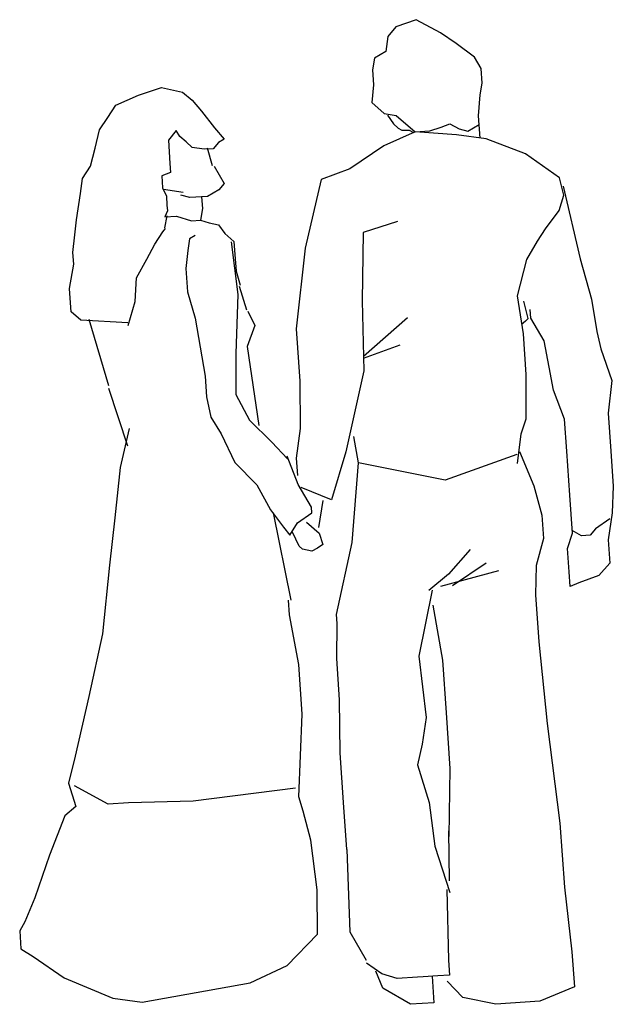
# Model space of a CAD drawing. Extents: x -0.22 to 0.85, y 0 to 1.77.
import ezdxf

# ---------------------------------------------------------------- set-up
doc = ezdxf.new("R2010")
doc.units = 0
doc.header["$MEASUREMENT"] = 0

msp = doc.modelspace()

# ---------------------------------------------------------------- linework, layer by layer
for p, q in [((0.4558, 1.7522), (0.4415, 1.7351)), ((0.4921, 1.7653), (0.4558, 1.7522)), ((0.5359, 1.7416), (0.4921, 1.7653)), ((0.4415, 1.7351), (0.4377, 1.7082)), ((0.5639, 1.7225), (0.5359, 1.7416)), ((0.5972, 1.6981), (0.5639, 1.7225)), ((0.4377, 1.7082), (0.4175, 1.6962)), ((0.4175, 1.6962), (0.414, 1.6749)), ((0.6092, 1.6778), (0.5972, 1.6981)), ((0.414, 1.6749), (0.4158, 1.6483)), ((0.611, 1.6513), (0.6092, 1.6778)), ((0.4158, 1.6483), (0.4124, 1.6165)), ((0.6075, 1.63), (0.611, 1.6513)), ((-0.0475, 1.6114), (-0.0066, 1.6297)), ((-0.0066, 1.6297), (0.0347, 1.6437)), ((0.0347, 1.6437), (0.0725, 1.6352)), ((0.0725, 1.6352), (0.0896, 1.6208)), ((0.6045, 1.5925), (0.6075, 1.63)), ((-0.0621, 1.5893), (-0.0475, 1.6114)), ((0.0896, 1.6208), (0.1065, 1.6009)), ((0.4124, 1.6165), (0.4349, 1.5969)), ((0.1065, 1.6009), (0.1296, 1.5709)), ((0.4349, 1.5969), (0.4562, 1.5934)), ((0.4404, 1.5938), (0.4517, 1.5783)), ((0.4562, 1.5934), (0.4905, 1.5636)), ((0.6073, 1.5526), (0.6045, 1.5925)), ((-0.0767, 1.5672), (-0.0621, 1.5893)), ((0.4517, 1.5783), (0.4599, 1.5704)), ((0.5371, 1.5724), (0.5528, 1.5784)), ((0.5528, 1.5784), (0.5696, 1.569)), ((0.5853, 1.5652), (0.6056, 1.5769)), ((-0.0849, 1.5343), (-0.0767, 1.5672)), ((0.0611, 1.5661), (0.0468, 1.549)), ((0.0674, 1.5554), (0.0611, 1.5661)), ((0.1296, 1.5709), (0.1472, 1.5504)), ((0.4905, 1.5636), (0.434, 1.5386)), ((0.4599, 1.5704), (0.4664, 1.5666)), ((0.4664, 1.5666), (0.4795, 1.5666)), ((0.4795, 1.5666), (0.4877, 1.5628)), ((0.4905, 1.5636), (0.5165, 1.5654)), ((0.5647, 1.5581), (0.4905, 1.5636)), ((0.5165, 1.5654), (0.5371, 1.5724)), ((0.6179, 1.5513), (0.5647, 1.5581)), ((0.5696, 1.569), (0.5853, 1.5652)), ((0.0468, 1.549), (0.0497, 1.507)), ((0.0787, 1.5456), (0.0674, 1.5554)), ((0.0899, 1.5359), (0.0787, 1.5456)), ((0.137, 1.5447), (0.1273, 1.5335)), ((0.1472, 1.5504), (0.137, 1.5447)), ((0.6886, 1.5245), (0.6179, 1.5513)), ((-0.0933, 1.5021), (-0.0849, 1.5343)), ((0.1112, 1.5324), (0.0899, 1.5359)), ((0.1273, 1.5335), (0.1112, 1.5324)), ((0.1262, 1.5025), (0.1174, 1.5344)), ((0.434, 1.5386), (0.3729, 1.4971)), ((0.7499, 1.481), (0.6886, 1.5245)), ((0.0497, 1.507), (0.0508, 1.491)), ((-0.1072, 1.4801), (-0.0933, 1.5021)), ((0.0508, 1.491), (0.0351, 1.4849)), ((0.1294, 1.502), (0.1471, 1.471)), ((0.3729, 1.4971), (0.3215, 1.4781)), ((-0.111, 1.4531), (-0.1072, 1.4801)), ((0.0351, 1.4849), (0.0366, 1.4633)), ((0.1471, 1.471), (0.1373, 1.4598)), ((0.3215, 1.4781), (0.2928, 1.3545)), ((0.7577, 1.4499), (0.7499, 1.481)), ((-0.1182, 1.4055), (-0.111, 1.4531)), ((0.0366, 1.4633), (0.0432, 1.4483)), ((0.0734, 1.4548), (0.0381, 1.4601)), ((0.1373, 1.4598), (0.1171, 1.4478)), ((0.7566, 1.466), (0.7867, 1.3353)), ((0.0432, 1.4483), (0.0443, 1.4322)), ((0.0856, 1.4456), (0.0691, 1.4501)), ((0.1171, 1.4478), (0.0856, 1.4456)), ((0.1066, 1.4471), (0.108, 1.4261)), ((0.749, 1.4226), (0.7577, 1.4499)), ((0.045, 1.4217), (0.0402, 1.4109)), ((0.0443, 1.4322), (0.045, 1.4217)), ((0.108, 1.4261), (0.1045, 1.4048)), ((0.7246, 1.3893), (0.749, 1.4226)), ((-0.1213, 1.3786), (-0.1182, 1.4055)), ((0.0402, 1.3915), (0.0446, 1.4127)), ((0.0402, 1.4109), (0.0612, 1.4123)), ((0.0612, 1.4123), (0.0885, 1.4037)), ((0.0885, 1.4037), (0.1045, 1.4048)), ((0.1045, 1.4048), (0.1203, 1.4003)), ((0.1203, 1.4003), (0.1367, 1.3964)), ((0.4589, 1.4026), (0.397, 1.3828)), ((0.0225, 1.3619), (0.0371, 1.384)), ((0.0371, 1.384), (0.0417, 1.3899)), ((0.0417, 1.3899), (0.0417, 1.3899)), ((0.1367, 1.3964), (0.1483, 1.3811)), ((0.1483, 1.3811), (0.1648, 1.3667)), ((0.397, 1.3828), (0.3949, 1.2604)), ((0.71, 1.3672), (0.7246, 1.3893)), ((-0.1247, 1.3467), (-0.1213, 1.3786)), ((0.0851, 1.3718), (0.0816, 1.3505)), ((0.0952, 1.3774), (0.0851, 1.3718)), ((0.1599, 1.3664), (0.1714, 1.2717)), ((0.1648, 1.3667), (0.167, 1.3353)), ((0.6912, 1.3343), (0.71, 1.3672)), ((-0.1233, 1.3257), (-0.1247, 1.3467)), ((0.0082, 1.3348), (0.0225, 1.3619)), ((0.0816, 1.3505), (0.0783, 1.318)), ((0.2928, 1.3545), (0.2768, 1.2101)), ((-0.0105, 1.3013), (0.0082, 1.3348)), ((0.167, 1.3353), (0.1685, 1.3137)), ((0.6746, 1.2692), (0.6912, 1.3343)), ((0.7867, 1.3353), (0.8072, 1.2629)), ((-0.1308, 1.2824), (-0.1233, 1.3257)), ((0.0783, 1.318), (0.0812, 1.276)), ((0.1685, 1.3137), (0.1759, 1.2881)), ((-0.0126, 1.259), (-0.0105, 1.3013)), ((-0.129, 1.2565), (-0.1308, 1.2824)), ((0.0812, 1.276), (0.0949, 1.2292)), ((0.188, 1.2434), (0.1747, 1.2858)), ((-0.1279, 1.2404), (-0.129, 1.2565)), ((-0.0257, 1.2159), (-0.0126, 1.259)), ((0.1714, 1.2717), (0.1682, 1.1654)), ((0.3949, 1.2604), (0.398, 1.1341)), ((0.6849, 1.2011), (0.6746, 1.2692)), ((0.6936, 1.2284), (0.6859, 1.2595)), ((0.8072, 1.2629), (0.8168, 1.2052)), ((-0.1107, 1.2255), (-0.1279, 1.2404)), ((0.1896, 1.2413), (0.202, 1.2155)), ((0.6985, 1.2287), (0.6974, 1.2448)), ((-0.0261, 1.2208), (-0.1107, 1.2255)), ((-0.0604, 1.1074), (-0.0953, 1.2266)), ((0.0949, 1.2292), (0.1041, 1.1771)), ((0.4764, 1.2295), (0.3974, 1.1598)), ((0.689, 1.2233), (0.6816, 1.2176)), ((0.6884, 1.223), (0.6936, 1.2284)), ((0.7224, 1.1882), (0.6985, 1.2287)), ((0.202, 1.2155), (0.1884, 1.1779)), ((0.2768, 1.2101), (0.2833, 1.1156)), ((0.8168, 1.2052), (0.8239, 1.1741)), ((0.69, 1.1276), (0.6849, 1.2011)), ((0.7313, 1.141), (0.7224, 1.1882)), ((0.1041, 1.1771), (0.1127, 1.1249)), ((0.1884, 1.1779), (0.2094, 1.0361)), ((0.3974, 1.1569), (0.4636, 1.1808)), ((0.8239, 1.1741), (0.8439, 1.1172)), ((0.1682, 1.1654), (0.1683, 1.0916)), ((0.398, 1.1341), (0.3659, 0.9886)), ((0.7391, 1.0994), (0.7313, 1.141)), ((0.1127, 1.1249), (0.1152, 1.0879)), ((0.2833, 1.1156), (0.2836, 1.0307)), ((0.6899, 1.0482), (0.69, 1.1276)), ((0.8439, 1.1172), (0.8375, 1.0584)), ((-0.0262, 0.9987), (-0.0601, 1.1025)), ((0.7588, 1.0474), (0.7391, 1.0994)), ((0.1152, 1.0879), (0.1234, 1.0513)), ((0.1683, 1.0916), (0.1926, 1.0455)), ((0.1234, 1.0513), (0.1416, 1.0209)), ((0.1926, 1.0455), (0.2326, 1.0061)), ((0.6812, 1.021), (0.6899, 1.0482)), ((0.7628, 0.99), (0.7588, 1.0474)), ((0.8375, 1.0584), (0.8422, 0.9899)), ((-0.0235, 1.0306), (-0.0397, 0.9606)), ((0.2836, 1.0307), (0.2767, 0.9775)), ((0.1416, 1.0209), (0.1662, 0.9699)), ((0.3883, 0.9691), (0.3801, 1.0163)), ((0.6744, 0.9678), (0.6812, 1.021)), ((0.2326, 1.0061), (0.2607, 0.9764)), ((0.28, 0.93), (0.2603, 0.9813)), ((0.2767, 0.9775), (0.2789, 0.946)), ((0.3659, 0.9886), (0.3402, 0.9025)), ((0.6733, 0.9838), (0.5443, 0.9377)), ((0.6779, 0.9891), (0.7038, 0.9276)), ((0.7682, 0.911), (0.7628, 0.99)), ((0.8422, 0.9899), (0.8465, 0.9269)), ((-0.0397, 0.9606), (-0.0496, 0.87)), ((0.1662, 0.9699), (0.2056, 0.9298)), ((0.3772, 0.8256), (0.3883, 0.9691)), ((0.5443, 0.9377), (0.3883, 0.9691)), ((0.2056, 0.9298), (0.2304, 0.8843)), ((0.3039, 0.8894), (0.28, 0.93)), ((0.3402, 0.9025), (0.2853, 0.9247)), ((0.7038, 0.9276), (0.718, 0.8752)), ((0.8465, 0.9269), (0.8443, 0.879)), ((0.773, 0.8424), (0.7682, 0.911)), ((0.3046, 0.8789), (0.3039, 0.8894)), ((0.3242, 0.9014), (0.3169, 0.8531)), ((-0.0496, 0.87), (-0.0592, 0.7849)), ((0.2304, 0.8843), (0.2536, 0.8537)), ((0.2677, 0.7225), (0.2357, 0.8791)), ((0.2792, 0.861), (0.3046, 0.8789)), ((0.718, 0.8752), (0.7209, 0.8333)), ((0.8401, 0.8682), (0.8146, 0.8503)), ((0.8443, 0.879), (0.8371, 0.8307)), ((0.2536, 0.8537), (0.2652, 0.839)), ((0.2652, 0.839), (0.2792, 0.861)), ((0.2952, 0.8622), (0.3177, 0.8426)), ((0.8146, 0.8503), (0.8049, 0.8391)), ((0.2821, 0.8191), (0.2698, 0.8443)), ((0.3177, 0.8426), (0.3247, 0.822)), ((0.7209, 0.8333), (0.7081, 0.7846)), ((0.7643, 0.8152), (0.773, 0.8424)), ((0.7894, 0.838), (0.7726, 0.8474)), ((0.8049, 0.8391), (0.7894, 0.838)), ((0.288, 0.8139), (0.2821, 0.8191)), ((0.3044, 0.8101), (0.288, 0.8139)), ((0.3146, 0.8157), (0.3044, 0.8101)), ((0.3247, 0.822), (0.3146, 0.8157)), ((0.3489, 0.6965), (0.3772, 0.8256)), ((0.7672, 0.7732), (0.7643, 0.8152)), ((0.8371, 0.8307), (0.84, 0.7888)), ((0.5895, 0.8136), (0.5504, 0.7688)), ((-0.0592, 0.7849), (-0.0718, 0.6619)), ((0.6179, 0.7889), (0.5574, 0.7481)), ((0.7081, 0.7846), (0.7068, 0.7318)), ((0.84, 0.7888), (0.8204, 0.7663)), ((0.5504, 0.7688), (0.5152, 0.7396)), ((0.6399, 0.7749), (0.5358, 0.7467)), ((0.7691, 0.7466), (0.7672, 0.7732)), ((0.8204, 0.7663), (0.7847, 0.7533)), ((0.7847, 0.7533), (0.7691, 0.7466)), ((0.5208, 0.74), (0.4973, 0.6218)), ((0.7068, 0.7318), (0.7127, 0.6472)), ((0.2646, 0.6957), (0.2627, 0.7222)), ((0.54, 0.6142), (0.5226, 0.7135)), ((0.2812, 0.6069), (0.2646, 0.6957)), ((0.35, 0.6805), (0.3489, 0.6965)), ((0.3494, 0.6172), (0.35, 0.6805)), ((-0.0718, 0.6619), (-0.0963, 0.5491)), ((0.7127, 0.6472), (0.7278, 0.5006)), ((0.4973, 0.6218), (0.5099, 0.5116)), ((0.2874, 0.5173), (0.2812, 0.6069)), ((0.3545, 0.5431), (0.3494, 0.6172)), ((0.5465, 0.5197), (0.54, 0.6142)), ((-0.0963, 0.5491), (-0.1205, 0.442)), ((0.3555, 0.4482), (0.3545, 0.5431)), ((0.2816, 0.3687), (0.2874, 0.5173)), ((0.5535, 0.4197), (0.5465, 0.5197)), ((0.5099, 0.5116), (0.5027, 0.4634)), ((0.7278, 0.5006), (0.7507, 0.3217)), ((0.5027, 0.4634), (0.4947, 0.4262)), ((0.3617, 0.3587), (0.3555, 0.4482)), ((-0.1205, 0.442), (-0.1326, 0.3934)), ((0.4947, 0.4262), (0.5155, 0.3588)), ((0.5514, 0.2974), (0.5535, 0.4197)), ((-0.1326, 0.3934), (-0.1192, 0.3515)), ((-0.0612, 0.3555), (-0.1218, 0.3886)), ((0.2755, 0.3844), (0.0917, 0.3611)), ((-0.0247, 0.3581), (-0.0612, 0.3555)), ((0.0917, 0.3611), (-0.0247, 0.3581)), ((0.2889, 0.3431), (0.2816, 0.3687)), ((0.3675, 0.2741), (0.3617, 0.3587)), ((0.5155, 0.3588), (0.5259, 0.2801)), ((-0.1192, 0.3515), (-0.1391, 0.3347)), ((0.3031, 0.2908), (0.2889, 0.3431)), ((-0.1391, 0.3347), (-0.1665, 0.2639)), ((0.7507, 0.3217), (0.7586, 0.2063)), ((0.5506, 0.3079), (0.5513, 0.218)), ((0.3142, 0.2016), (0.3031, 0.2908)), ((0.3675, 0.2741), (0.3728, 0.1262)), ((0.5259, 0.2801), (0.5527, 0.197)), ((-0.1665, 0.2639), (-0.1929, 0.1876)), ((0.3147, 0.1222), (0.3142, 0.2016)), ((0.5474, 0.2022), (0.5506, 0.0753)), ((0.7586, 0.2063), (0.7722, 0.0906)), ((-0.1929, 0.1876), (-0.2109, 0.1442)), ((-0.2109, 0.1442), (-0.2204, 0.1281)), ((-0.2204, 0.1281), (-0.2182, 0.096)), ((0.3728, 0.1262), (0.4023, 0.0756)), ((0.2603, 0.0658), (0.3147, 0.1222)), ((-0.2182, 0.096), (-0.1961, 0.082)), ((0.7722, 0.0906), (0.7766, 0.0276)), ((-0.1961, 0.082), (-0.1407, 0.0436)), ((0.5506, 0.0753), (0.5524, 0.0487)), ((0.1936, 0.0345), (0.2603, 0.0658)), ((0.4307, 0.0509), (0.4027, 0.07)), ((0.4325, 0.0249), (0.4198, 0.0557)), ((-0.1407, 0.0436), (-0.0532, 0.0069)), ((0.458, 0.0422), (0.4307, 0.0509)), ((0.4944, 0.0447), (0.458, 0.0422)), ((0.5049, 0.0454), (0.4944, 0.0447)), ((0.5314, 0.0473), (0.5049, 0.0454)), ((0.5209, 0.0465), (0.5242, -0.001)), ((0.5524, 0.0487), (0.5314, 0.0473)), ((0.5763, 0.0082), (0.5482, 0.0379)), ((0, 0), (0.1936, 0.0345)), ((0.4822, -0.0039), (0.4325, 0.0249)), ((0.7766, 0.0276), (0.7145, 0.0016)), ((-0.0532, 0.0069), (0, 0)), ((0.6355, -0.0038), (0.5763, 0.0082)), ((0.7145, 0.0016), (0.6355, -0.0038)), ((0.5242, -0.001), (0.4822, -0.0039))]:
    msp.add_line(p, q)

doc.saveas('drawing.dxf')
